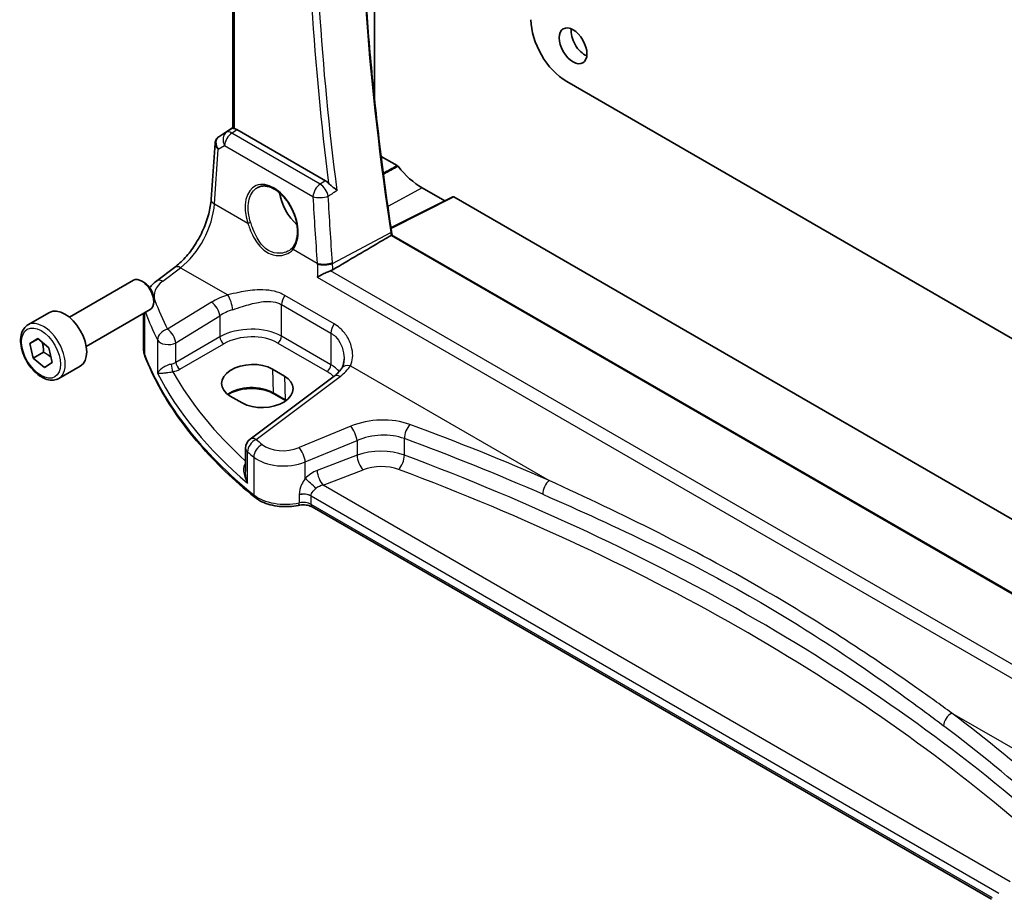
# Model space of a CAD drawing. Units: millimetres. Extents: x 29 to 4370, y 16 to 1000.
# Drawn here: x 446 to 534, y 178 to 256 of the extents above; entities that cross this region are included whole.
import ezdxf

# ---------------------------------------------------------------- set-up
doc = ezdxf.new("R2010")
doc.units = ezdxf.units.MM
doc.header["$LTSCALE"] = 2
doc.layers.add('Visible (ISO)', color=7, linetype='Continuous', lineweight=35)
doc.layers.add('Visible Narrow (ISO)', color=7, linetype='Continuous', lineweight=25)

msp = doc.modelspace()

# ---------------------------------------------------------------- linework, layer by layer
at = {"layer": 'Visible (ISO)'}
for p, q in [((464.851, 246.2224), (464.851, 301.9752)), ((477.4749, 296.745), (477.4749, 248.8413)), ((494.579, 250.364), (559.7923, 212.7131)), ((463.6124, 245.4606), (464.851, 246.2876)), ((473.0969, 241.5378), (465.2153, 246.0883)), ((462.9182, 239.8835), (463.2606, 244.8722)), ((478.068, 243.7048), (479.4865, 242.8859)), ((481.7096, 240.9018), (483.7162, 239.7433)), ((484.4337, 240.1017), (478.9253, 237.3506)), ((484.5301, 240.0898), (558.6725, 197.2837)), ((557.2084, 191.5652), (479.0222, 236.706)), ((458.0687, 232.6273), (459.6624, 233.8191)), ((450.2923, 229.3849), (455.994, 232.6768)), ((456.9609, 232.4773), (456.744, 232.6025)), ((457.8047, 231.0158), (457.8047, 230.7654)), ((446.6056, 228.6998), (448.5148, 229.8021)), ((451.7923, 226.7868), (457.494, 230.0787)), ((456.8971, 226.5437), (456.8971, 229.7341)), ((446.7748, 227.0381), (447.4731, 227.4944)), ((447.5103, 227.4628), (446.7748, 227.0381)), ((447.4731, 227.4944), (448.4669, 226.652)), ((447.0702, 225.7395), (446.7748, 227.0381)), ((447.9894, 226.2702), (447.0702, 225.7395)), ((448.4669, 226.652), (448.7623, 225.3534)), ((448.0639, 224.8971), (447.0702, 225.7395)), ((448.7623, 225.3534), (448.0639, 224.8971)), ((449.3556, 223.9367), (451.2648, 225.0389)), ((468.3818, 224.7607), (469.4425, 224.1484)), ((473.8693, 224.1347), (466.3795, 218.5337)), ((465.6856, 221.752), (464.625, 222.3644)), ((469.5486, 221.9577), (468.488, 222.57)), ((465.9784, 217.7328), (465.9784, 215.6387)), ((532.4183, 177.5623), (471.9157, 212.4935))]:
    msp.add_line(p, q, dxfattribs=at)
msp.add_arc((466.9784, 217.7328), 1, 126.78998, 180, dxfattribs=at)
for centre, major_axis, ratio, start_param, end_param in [((494.579, 254.0383), (-2.25, 3.8971), 0.5773503, 0.7853982, 2.3561945), ((496.2053, 254.1608), (0.875, -1.5155), 0.5773503, 3.7927301, 5.6320478), ((477.3334, 248.9232), (0.1001, -0.1734), 0.5766475, 0.4129754, 0.7847892), ((465.2145, 245.2691), (0.4979, -0.8688), 0.5780155, 2.3593436, 2.6724022), ((463.8231, 245.5784), (0.361, 0.2281), 0.0367753, 2.1706707, 2.247275), ((478.068, 244.5123), (0.4944, -0.8564), 0.5773503, 5.4730282, 5.4977871), ((481.7096, 245.7917), (2.9944, -5.1865), 0.5773503, 4.9649124, 5.4977871), ((471.103, 239.6679), (-1.5, 2.5981), 0.5773503, 0.9561768, 2.0969458), ((484.5303, 239.9263), (-0.1001, 0.1734), 0.5766475, 5.4983961, 6.2483212), ((526.106, 220.1504), (-33.9614, 58.6974), 0.5773286, 0.9724547, 0.9776037), ((456.744, 231.3778), (-0.75, 1.299), 0.5773503, 3.1415927, 6.2831853), ((456.9609, 231.503), (-0.5966, 1.0334), 0.5773503, 3.9269908, 5.4977871), ((449.8898, 227.4205), (-1.375, 2.3816), 0.5773503, 3.1415927, 6.2831853), ((466.5034, 223.5626), (2.6554, 0.1273), 0.606728, 0.7563268, 3.8979194), ((467.5641, 222.9502), (-2.6554, -0.1273), 0.606728, 0.7563268, 3.8979194)]:
    msp.add_ellipse(centre, major_axis=major_axis, ratio=ratio, start_param=start_param, end_param=end_param, dxfattribs=at)
msp.add_ellipse((495.1447, 253.5484), major_axis=(-0.875, 1.5155), ratio=0.5773503, dxfattribs=at)
for points, knots in [([(478.9761, 237.0124), (478.7906, 238.2432), (478.6141, 239.4707), (478.2791, 241.919), (478.1206, 243.1397), (477.8217, 245.5739), (477.6812, 246.7873), (477.4184, 249.2065), (477.2961, 250.4123), (477.0696, 252.8158), (476.9654, 254.0135), (476.7752, 256.4003), (476.6892, 257.5895), (476.5354, 259.959), (476.4676, 261.1393), (476.3503, 263.4905), (476.3007, 264.6615), (476.2199, 266.9938), (476.1886, 268.155), (476.1442, 270.4675), (476.1312, 271.6187), (476.1234, 273.9105), (476.1286, 275.0512), (476.1573, 277.3217), (476.1808, 278.4515), (476.246, 280.6999), (476.2877, 281.8184), (476.3894, 284.0439), (476.4494, 285.1508), (476.5876, 287.3525), (476.6658, 288.4474), (476.8403, 290.6248), (476.9367, 291.7072), (477.1476, 293.8594), (477.2621, 294.9292), (477.4784, 296.7897), (477.5762, 297.5833), (477.8089, 299.3701), (477.9468, 300.3609), (478.0928, 301.3455)], [0, 0, 0, 0, 0.4206048, 0.4206048, 0.8412096, 0.8412096, 1.2618145, 1.2618145, 1.6824193, 1.6824193, 2.1030241, 2.1030241, 2.5236289, 2.5236289, 2.9442337, 2.9442337, 3.3648385, 3.3648385, 3.7854434, 3.7854434, 4.2060482, 4.2060482, 4.626653, 4.626653, 5.0472578, 5.0472578, 5.4678626, 5.4678626, 5.8884674, 5.8884674, 6.3090723, 6.3090723, 6.7296771, 6.7296771, 7.1502819, 7.1502819, 7.4657355, 7.4657355, 7.8638225, 7.8638225, 7.8638225, 7.8638225]), ([(464.9975, 246.1742), (464.9959, 246.1745), (464.9943, 246.1748), (464.9449, 246.185), (464.9066, 246.1947), (464.8612, 246.2102), (464.8511, 246.2162), (464.851, 246.2224)], [0.238076361, 0.238076361, 0.238076361, 0.238076361, 0.238778348, 0.238778348, 0.26047029, 0.26047029, 0.279971168, 0.279971168, 0.279971168, 0.279971168]), ([(463.5906, 245.446), (463.5537, 245.4211), (463.5183, 245.3926), (463.4526, 245.3288), (463.4222, 245.2934), (463.3686, 245.2173), (463.3453, 245.1766), (463.3071, 245.0921), (463.2921, 245.0483), (463.2704, 244.9603), (463.2636, 244.9159), (463.2606, 244.8722)], [0.11392705, 0.11392705, 0.11392705, 0.11392705, 0.24063602, 0.24063602, 0.36734499, 0.36734499, 0.49405396, 0.49405396, 0.62076293, 0.62076293, 0.7474719, 0.7474719, 0.7474719, 0.7474719]), ([(479.5583, 242.8218), (479.5475, 242.8354), (479.5359, 242.8478), (479.5116, 242.8695), (479.4991, 242.8786), (479.4865, 242.8859)], [0, 0, 0, 0, 0.005333397, 0.005333397, 0.010666801, 0.010666801, 0.010666801, 0.010666801]), ([(473.0969, 241.5378), (473.1888, 241.4848), (473.2797, 241.4116), (473.3657, 241.3212), (473.3667, 241.3201), (473.3677, 241.319)], [0, 0, 0, 0, 0.038960273, 0.038960273, 0.039428049, 0.039428049, 0.039428049, 0.039428049]), ([(474.1413, 240.6688), (474.1404, 240.6696), (474.1394, 240.6705), (474.09, 240.713), (474.0356, 240.7575), (473.9205, 240.8495), (473.8599, 240.8972), (473.7098, 241.016), (473.6238, 241.0849), (473.482, 241.207), (473.4212, 241.2624), (473.3677, 241.319)], [-0.00052766, -0.00052766, -0.00052766, -0.00052766, 0, 0, 0.02708779, 0.02708779, 0.05310282, 0.05310282, 0.08892298, 0.08892298, 0.11706111, 0.11706111, 0.11706111, 0.11706111]), ([(467.0641, 240.9425), (467.1572, 240.9911), (467.2567, 241.0262), (467.4654, 241.0683), (467.5743, 241.0759), (467.7963, 241.0635), (467.9088, 241.0449), (468.1355, 240.9829), (468.2495, 240.9405), (468.4778, 240.8327), (468.592, 240.7677), (468.8185, 240.6165), (468.9308, 240.5302), (469.1509, 240.3381), (469.2587, 240.2323), (469.467, 240.0033), (469.5675, 239.8802), (469.7583, 239.6196), (469.8487, 239.4821), (470.0168, 239.1962), (470.0945, 239.0478), (470.2352, 238.7442), (470.298, 238.5888), (470.4072, 238.2754), (470.4536, 238.1174), (470.5284, 237.8028), (470.557, 237.6463), (470.5958, 237.3392), (470.6061, 237.1886), (470.6083, 236.8973), (470.6003, 236.7567), (470.5667, 236.4887), (470.5411, 236.3615), (470.4734, 236.1231), (470.4313, 236.0121), (470.3299, 235.8046), (470.27, 235.7091), (470.2033, 235.6253)], [-0.7585989, -0.7585989, -0.7585989, -0.7585989, -0.580545, -0.580545, -0.4069118, -0.4069118, -0.2424865, -0.2424865, -0.0841099, -0.0841099, 0.0715803, 0.0715803, 0.2264597, 0.2264597, 0.3813849, 0.3813849, 0.5366773, 0.5366773, 0.6923998, 0.6923998, 0.8484936, 0.8484936, 1.0048408, 1.0048408, 1.161294, 1.161294, 1.3177007, 1.3177007, 1.4739423, 1.4739423, 1.6300175, 1.6300175, 1.7862136, 1.7862136, 1.9434242, 1.9434242, 2.1088014, 2.1088014, 2.1088014, 2.1088014]), ([(459.6624, 233.8191), (459.9765, 234.054), (460.2987, 234.3498), (460.9193, 235.0379), (461.2177, 235.4302), (461.7595, 236.2751), (462.0029, 236.7277), (462.4117, 237.651), (462.5771, 238.1216), (462.8166, 239.0353), (462.8904, 239.4782), (462.9182, 239.8835)], [-1.4835299, -1.4835299, -1.4835299, -1.4835299, -1.2042772, -1.2042772, -0.9250245, -0.9250245, -0.6457718, -0.6457718, -0.3665191, -0.3665191, -0.0872665, -0.0872665, -0.0872665, -0.0872665]), ([(473.7433, 233.6128), (475.2383, 234.4915), (476.7339, 235.3705), (478.4689, 236.39), (478.7088, 236.531), (478.9488, 236.672)], [-1.13702757, -1.13702757, -1.13702757, -1.13702757, -0.5275709, -0.5275709, -0.42976493, -0.42976493, -0.42976493, -0.42976493]), ([(479.0222, 236.706), (479.0209, 236.7067), (479.0182, 236.7065), (479.0079, 236.7033), (478.9993, 236.6995), (478.9768, 236.688), (478.9637, 236.6808), (478.9488, 236.672)], [0.019378389, 0.019378389, 0.019378389, 0.019378389, 0.024443445, 0.024443445, 0.031092518, 0.031092518, 0.037234307, 0.037234307, 0.037234307, 0.037234307]), ([(470.2033, 235.6253), (470.1858, 235.6033), (470.1675, 235.5817), (470.129, 235.5398), (470.109, 235.5194), (470.0673, 235.4797), (470.0457, 235.4604), (470.0008, 235.4231), (469.9777, 235.405), (469.93, 235.3702), (469.9054, 235.3535), (469.8801, 235.3375)], [0, 0, 0, 0, 0.014792457, 0.014792457, 0.029584915, 0.029584915, 0.044377372, 0.044377372, 0.059169829, 0.059169829, 0.073962287, 0.073962287, 0.073962287, 0.073962287]), ([(473.5558, 233.5241), (473.4584, 233.4877), (473.3561, 233.4451), (473.1228, 233.342), (472.9932, 233.2804), (472.6869, 233.1265), (472.5162, 233.0329), (472.373, 232.9446), (472.3718, 232.9439), (472.3706, 232.9432)], [0, 0, 0, 0, 0.0336127, 0.0336127, 0.07639372, 0.07639372, 0.14118737, 0.14118737, 0.14172616, 0.14172616, 0.14172616, 0.14172616]), ([(457.4433, 232.0238), (457.5206, 232.122), (457.6041, 232.2153), (457.8096, 232.4199), (457.9354, 232.5277), (458.0687, 232.6273)], [1.26046281, 1.26046281, 1.26046281, 1.26046281, 1.37182879, 1.37182879, 1.51843645, 1.51843645, 1.51843645, 1.51843645]), ([(449.3556, 223.9367), (449.2072, 223.851), (449.0393, 223.8007), (448.6766, 223.7705), (448.4812, 223.7962), (448.0681, 223.923), (447.8503, 224.0336), (447.4238, 224.3283), (447.2156, 224.515), (446.8343, 224.9407), (446.661, 225.1793), (446.3642, 225.685), (446.2405, 225.9519), (446.0539, 226.491), (445.9912, 226.763), (445.9363, 227.2894), (445.9445, 227.5436), (446.0403, 228.0038), (446.1263, 228.2118), (446.3501, 228.5129), (446.4691, 228.621), (446.6056, 228.6998)], [4.2206244, 4.2206244, 4.2206244, 4.2206244, 4.4864187, 4.4864187, 4.7760432, 4.7760432, 5.1041382, 5.1041382, 5.442849, 5.442849, 5.7789822, 5.7789822, 6.1135416, 6.1135416, 6.4494571, 6.4494571, 6.7881093, 6.7881093, 7.117709, 7.117709, 7.362217, 7.362217, 7.362217, 7.362217]), ([(456.8971, 226.5437), (456.8971, 226.5005), (456.8987, 226.4573), (456.9055, 226.3711), (456.9105, 226.3281), (456.9238, 226.2426), (456.9321, 226.2001), (456.9519, 226.1158), (456.9634, 226.074), (456.9895, 225.9912), (457.004, 225.9502), (457.02, 225.9098)], [0.78539816, 0.78539816, 0.78539816, 0.78539816, 0.83031258, 0.83031258, 0.875227, 0.875227, 0.92014143, 0.92014143, 0.96505585, 0.96505585, 1.00997027, 1.00997027, 1.00997027, 1.00997027]), ([(466.7999, 213.3552), (465.8729, 214.1027), (464.9965, 214.872), (463.3508, 216.4498), (462.5815, 217.2582), (461.1549, 218.9095), (460.4976, 219.7524), (459.2997, 221.4675), (458.7591, 222.3397), (457.7983, 224.1082), (457.3782, 225.0044), (457.02, 225.9098)], [4.87638121, 4.87638121, 4.87638121, 4.87638121, 4.95574798, 4.95574798, 5.03511474, 5.03511474, 5.11448151, 5.11448151, 5.19384827, 5.19384827, 5.27321504, 5.27321504, 5.27321504, 5.27321504]), ([(474.7524, 225.6844), (474.7524, 225.6148), (474.7491, 225.5467), (474.736, 225.4146), (474.7263, 225.3507), (474.7012, 225.2283), (474.6857, 225.1699), (474.6498, 225.0595), (474.6294, 225.0076), (474.5844, 224.9107), (474.5598, 224.8657), (474.5336, 224.8242)], [0.40227937, 0.40227937, 0.40227937, 0.40227937, 0.44191352, 0.44191352, 0.48154766, 0.48154766, 0.52118181, 0.52118181, 0.56081596, 0.56081596, 0.6004501, 0.6004501, 0.6004501, 0.6004501]), ([(474.5336, 224.8242), (474.5054, 224.7795), (474.4741, 224.7342), (474.4049, 224.6426), (474.3671, 224.5963), (474.285, 224.5035), (474.2407, 224.4569), (474.1455, 224.3639), (474.0947, 224.3175), (473.9867, 224.2254), (473.9295, 224.1797), (473.8693, 224.1347)], [1.17431735, 1.17431735, 1.17431735, 1.17431735, 1.24314117, 1.24314117, 1.31196499, 1.31196499, 1.38078881, 1.38078881, 1.44961263, 1.44961263, 1.51843645, 1.51843645, 1.51843645, 1.51843645]), ([(468.488, 222.57), (468.2899, 222.6844), (468.0576, 222.7829), (467.5463, 222.9357), (467.2673, 222.9898), (466.6911, 223.0462), (466.394, 223.0484), (465.8137, 223.0001), (465.5307, 222.9497), (465.0096, 222.8028), (464.7715, 222.7065), (464.5142, 222.5641), (464.4632, 222.5336), (464.4147, 222.502)], [4.712389, 4.712389, 4.712389, 4.712389, 5.020055, 5.020055, 5.3296103, 5.3296103, 5.6408267, 5.6408267, 5.9521116, 5.9521116, 6.2618362, 6.2618362, 6.3426977, 6.3426977, 6.3426977, 6.3426977]), ([(466.7999, 213.3552), (466.9863, 213.2049), (467.1988, 213.0747), (467.6626, 212.8541), (467.914, 212.7638), (468.4422, 212.6244), (468.719, 212.5753), (469.2831, 212.5199), (469.5703, 212.5136), (470.139, 212.5438), (470.4205, 212.5804), (470.6915, 212.6379)], [1.4068041, 1.4068041, 1.4068041, 1.4068041, 1.6671124, 1.6671124, 1.9274207, 1.9274207, 2.187729, 2.187729, 2.4480373, 2.4480373, 2.7083456, 2.7083456, 2.7083456, 2.7083456]), ([(471.9157, 212.4935), (471.8637, 212.5235), (471.8009, 212.5528), (471.6585, 212.6041), (471.5791, 212.6261), (471.4101, 212.6596), (471.3205, 212.671), (471.1382, 212.6819), (471.0455, 212.6813), (470.8639, 212.6682), (470.775, 212.6556), (470.6915, 212.6379)], [4.712389, 4.712389, 4.712389, 4.712389, 4.9398988, 4.9398988, 5.1674087, 5.1674087, 5.3949186, 5.3949186, 5.6224284, 5.6224284, 5.8499383, 5.8499383, 5.8499383, 5.8499383])]:
    msp.add_open_spline(points, degree=3, knots=knots, dxfattribs=at)
for points in [[(473.5558, 233.5241), (473.6231, 233.5493), (473.686, 233.5791), (473.7433, 233.6128)], [(469.5643, 221.9485), (469.5591, 221.9516), (469.5539, 221.9546), (469.5486, 221.9577)]]:
    msp.add_open_spline(points, degree=3, dxfattribs=at)
for points, weights in [([(447.8672, 227.1603), (447.9891, 226.7812), (447.9894, 226.2702)], [1.06898090666, 1.10279378398, 1]), ([(447.9894, 226.2702), (448.4002, 226.0559), (448.6581, 225.8114)], [1, 1.09340472373, 1.07401808285])]:
    msp.add_rational_spline(points, weights, degree=2, dxfattribs=at)
at = {"layer": 'Visible Narrow (ISO)'}
for p, q in [((464.9975, 246.1742), (464.9975, 301.8906)), ((477.4749, 248.8413), (477.4605, 248.8318)), ((464.2827, 245.8509), (463.6018, 245.4531)), ((463.6219, 245.4665), (464.851, 246.2872)), ((464.851, 246.227), (464.2827, 245.8509)), ((464.7574, 245.7852), (465.2153, 246.0883)), ((472.6274, 241.2414), (464.7574, 245.7852)), ((463.545, 244.3391), (464.1146, 244.6719)), ((464.1146, 244.6719), (471.9846, 240.1281)), ((463.2115, 239.4795), (463.545, 244.3391)), ((478.068, 243.7048), (478.053, 243.6968)), ((481.7096, 240.9018), (478.6473, 239.2572)), ((463.2115, 239.4795), (466.1731, 237.7696)), ((478.9337, 237.2948), (484.5301, 240.0898)), ((473.7306, 234.1772), (478.9097, 236.9288)), ((478.9488, 236.672), (557.1823, 191.5039)), ((470.219, 235.4337), (472.3637, 234.1954)), ((458.606, 232.6043), (460.1997, 233.7961)), ((460.1997, 233.7961), (464.4049, 231.3682)), ((555.8953, 185.9854), (473.5558, 233.5241)), ((472.3706, 232.9432), (555.8749, 184.7319)), ((462.9552, 230.723), (459.0347, 228.3086)), ((473.8646, 228.7918), (469.4747, 231.3263)), ((456.9975, 226.0294), (456.9975, 229.7921)), ((469.1909, 230.5085), (473.5808, 227.974)), ((469.1909, 227.6871), (469.1909, 230.5085)), ((459.7655, 227.1018), (463.686, 229.5162)), ((463.686, 229.5162), (463.686, 227.6284)), ((458.1405, 227.3612), (458.1405, 224.4012)), ((463.686, 227.6284), (459.7655, 225.3649)), ((459.7655, 225.3649), (459.7655, 227.1018)), ((473.5808, 225.1526), (469.1909, 227.6871)), ((473.5808, 227.974), (473.5808, 225.1526)), ((460.1185, 224.7534), (464.039, 227.0169)), ((468.8559, 227.086), (473.2458, 224.5515)), ((468.3818, 224.7607), (468.4466, 222.6559)), ((475.3174, 225.0679), (493.0121, 214.8518)), ((466.9168, 218.5107), (474.4065, 224.1116)), ((469.4425, 224.1484), (469.5073, 222.0436)), ((469.5073, 222.0436), (468.4466, 222.6559)), ((475.3448, 219.6763), (470.7413, 217.775)), ((471.3029, 216.4972), (475.9064, 218.3985)), ((475.9064, 218.3985), (475.9064, 217.0906)), ((480.1236, 217.1054), (480.1236, 218.5785)), ((466.1562, 214.6136), (466.1562, 217.4043)), ((466.7072, 216.9408), (466.7072, 213.5763)), ((475.9064, 217.0906), (472.3527, 215.7364)), ((471.3029, 215.0135), (471.3029, 216.4972)), ((472.8897, 214.4424), (476.4435, 215.7966)), ((534.062, 179.1245), (472.8897, 214.4424)), ((470.7602, 213.609), (470.7602, 213.6089)), ((470.7602, 213.5593), (470.7602, 212.8561)), ((471.8122, 213.4753), (533.0677, 178.1094)), ((471.8122, 213.4752), (471.8122, 213.4753)), ((471.8122, 212.7224), (471.8122, 213.4752)), ((532.4893, 177.6905), (471.8122, 212.7224)), ((528.876, 194.1458), (546.5707, 183.9297))]:
    msp.add_line(p, q, dxfattribs=at)
for centre, major_axis, ratio, start_param, end_param in [((464.819, 245.0074), (-0.5045, 0.8634), 0.7791599, 0.0482238, 1.5050931), ((464.819, 245.0074), (0.5, 0.866), 0.5773503, 0.8726646, 2.268928), ((464.819, 245.0074), (-0.5519, 0.8339), 0.5170966, 5.4637586, 6.2478757), ((464.2494, 244.6746), (-0.974, 0.2815), 0.6246842, 0.1342027, 0.9575271), ((464.2494, 244.6746), (-0.7468, 0.6938), 0.7416455, 6.1110064, 7.5678757), ((463.87, 245.0313), (-0.2795, 0.4146), 0.6620226, 6.2428584, 6.2831853), ((464.0229, 245.7023), (0.5234, 0.3253), 0.0283293, 2.4258598, 2.4876264), ((463.89, 245.0448), (-0.2776, 0.4158), 0.5941197, 6.2456118, 6.2831853), ((468.3017, 238.0565), (-1.4239, 3.0196), 0.6252354, 3.4409358, 7.6585386), ((472.689, 240.4636), (-0.5, -0.866), 0.5773503, 4.0142573, 5.4105207), ((472.689, 240.4636), (0.5338, -0.8456), 0.5020179, 0.9256046, 2.3331549), ((459.9109, 237.6739), (2.277, 4.4567), 0.5400352, 3.986562, 5.3828254), ((463.9159, 239.815), (-0.9977, 0.0685), 0.5221913, 0, 0.8233244), ((471.103, 239.6679), (1.0414, -1.8038), 0.5773503, 4.5176147, 4.8032837), ((472.689, 240.4636), (0.9986, 0.053), 0.4298364, 3.9068634, 5.4116558), ((466.314, 237.8367), (0.19, 0.0624), 0.156127, 3.8273225, 5.3184385), ((478.7783, 236.9826), (0.1978, 0.0298), 0.4590417, 5.3674374, 6.2831853), ((470.3599, 235.5008), (-0.1566, 0.1245), 0.7461583, 0, 1.2210937), ((473.0682, 234.531), (0.9972, 0.0745), 0.4111745, 3.8977882, 5.4001339), ((473.074, 234.4464), (-0.9981, -0.0622), 0.4021861, 0.7639791, 2.2635278), ((460.2613, 233.0183), (-0.5989, 0.8008), 0.5542216, 5.4329486, 6.2831853), ((460.8354, 231.4566), (-2.996, -0.2491), 0.6252357, 5.4982022, 6.4558126), ((458.6676, 231.8265), (-0.5989, 0.8008), 0.5542216, 5.4329486, 6.2831853), ((457.9724, 230.1116), (0.9377, 0.3475), 0.7682961, 1.3566429, 1.4662756), ((515.4292, 242.044), (-58.9204, -4.8995), 0.6252357, 0.1726273, 0.2463482), ((466.3009, 228.5591), (-4.9933, -0.4152), 0.6252357, 5.0493634, 5.3934825), ((463.0168, 229.9452), (-0.5244, 0.8515), 0.4940186, 3.9140299, 5.4802648), ((464.4666, 230.5904), (-0.2942, 0.9557), 0.2621606, 4.0409106, 5.5780434), ((469.898, 230.9167), (0.5, 0.866), 0.5773503, 1.4272482, 2.3561945), ((515.4909, 241.2662), (59.9222, 4.8918), 0.6244878, 3.3195904, 3.3889494), ((466.3625, 227.7813), (3.9908, 0.4253), 0.6362092, 1.8920234, 2.2361425), ((447.9806, 226.3182), (1.375, -2.3816), 0.5773503, 0, 3.1415927), ((459.0963, 227.5308), (-0.8937, -0.4487), 0.756163, 4.4140296, 5.9077308), ((459.0963, 227.5308), (-0.5244, 0.8515), 0.4940186, 3.9140299, 5.4802648), ((466.3625, 225.9044), (-3.9987, -0.1665), 0.6031607, 3.9018796, 5.4203161), ((474.288, 228.3822), (0.5, 0.866), 0.5773503, 1.4272482, 2.3561945), ((459.0963, 227.5308), (-1, 0), 0.5773503, 0.2982929, 2.3038346), ((464.0205, 227.4139), (-0.25, 0.433), 0.5154213, 0.7867677, 2.354825), ((466.381, 225.5074), (3.4985, 0.1677), 0.6067281, 0.7563286, 2.274765), ((468.8374, 227.483), (0.25, 0.433), 0.5773503, 3.9793507, 5.4977871), ((460.8971, 226.5437), (-4, 0), 0.5773503, 0, 0.2245721), ((457.485, 226.0937), (-0.4649, -0.1839), 0.7959939, 5.978088, 6.2831853), ((515.4909, 233.7436), (-60, 0), 0.5773503, 0.2245721, 0.6214059), ((459.0963, 225.7973), (-0.9989, -0.0739), 0.6206528, 1.7890342, 2.257951), ((460.1, 225.1504), (-0.25, 0.433), 0.5154213, 0.7867677, 2.354825), ((459.4879, 224.9294), (-0.0955, 0.4908), 0.186724, 0.9311261, 2.4758569), ((459.1148, 225.4003), (1.4994, 0.0719), 0.6067281, 4.9474409, 5.4163577), ((515.4539, 237.6069), (-58.9751, -2.8264), 0.6067281, 0.294012, 0.5470793), ((473.2273, 224.9485), (0.25, 0.433), 0.5773503, 3.9793507, 5.4977871), ((470.7709, 222.9728), (3.4985, 0.1677), 0.6067281, 0.4804532, 0.7563286), ((470.7524, 223.3698), (-3.9987, -0.1665), 0.6031607, 3.5824909, 3.9018796), ((470.6908, 226.0246), (-4.9933, -0.4152), 0.6252357, 2.3566096, 2.7007287), ((475.379, 224.2901), (-0.8454, 0.5342), 0.7066296, 5.1989293, 6.2831853), ((515.4909, 236.8129), (59.9756, 2.8238), 0.6062543, 3.4113494, 3.7185083), ((474.4681, 223.3338), (-0.5989, 0.8008), 0.5542216, 5.4329486, 6.2831853), ((466.5068, 221.536), (-2.7433, 0), 0.5773503, 3.9269908, 5.6026653), ((468.588, 222.7432), (-0.1, -0.1732), 0.5773503, 5.5326937, 6.2831853), ((469.6486, 222.1309), (-0.1, -0.1732), 0.5773503, 5.5326937, 6.2831853), ((467.5675, 220.9236), (-2.7433, 0), 0.5773503, 3.8731392, 3.9269908), ((477.8448, 217.0839), (-4.9933, -0.4152), 0.6252357, 4.0729429, 5.184043), ((475.4064, 218.8985), (-0.3817, 0.9243), 0.3581811, 4.0008468, 5.5490836), ((480.6779, 219.059), (0.345, 0.9386), 0.4624328, 0.7830298, 2.2682671), ((366.5947, 106.576), (-205.4325, -17.0828), 0.6252357, 3.9986391, 4.0729429), ((466.9784, 217.7328), (0.6505, 0.7595), 0.6622387, 0.9876795, 2.4726219), ((466.9784, 217.7328), (-0.5989, 0.8008), 0.5542216, 5.4329486, 6.2831853), ((515.4292, 242.044), (-58.9204, -4.8995), 0.6252357, 0.5535071, 0.5694612), ((477.9064, 216.3061), (3.9908, 0.4253), 0.6362092, 0.9156029, 2.026703), ((366.6563, 105.7982), (204.4307, 17.0907), 0.6254545, 0.8567499, 0.9310536), ((466.9784, 217.7328), (-1, 0), 0.5773503, 0, 0.6054519), ((467.5203, 217.277), (0.637, 0.7709), 0.655548, 0.9760171, 2.4607207), ((469.4913, 219.0713), (-2.4966, -0.2076), 0.6252357, 0.5694612, 2.0424503), ((470.8029, 216.9972), (-0.3817, 0.9243), 0.3581811, 4.0008468, 5.5490836), ((477.9064, 215.0573), (-3.9991, -0.1417), 0.5995612, 4.1036394, 5.2147395), ((515.4909, 241.2662), (59.9222, 4.8918), 0.6244878, 3.6961083, 3.7120623), ((469.5529, 218.2935), (3.4978, 0.2021), 0.6121539, 3.7276461, 5.2006353), ((476.4064, 216.5906), (0.3561, -0.9345), 0.3785369, 4.0110139, 5.5682643), ((479.5693, 216.6248), (-0.3506, -0.9365), 0.4584948, 0.7515464, 2.2710057), ((366.6563, 110.1863), (-204.6245, -9.7561), 0.6065893, 3.7001809, 4.0959746), ((465.8637, 216.7219), (0.3423, -0.3645), 0.4525333, 5.4234368, 5.4681431), ((472.4465, 214.1369), (-1.5115, -1.3825), 0.6979017, 4.1966101, 4.8358209), ((472.8527, 215.2364), (0.3561, -0.9345), 0.3785369, 4.0110139, 5.5682643), ((477.9435, 214.2633), (2.9987, 0.1437), 0.6067281, 0.9542254, 2.0653255), ((366.6933, 109.3922), (203.624, 9.7588), 0.6067281, 0.5584318, 0.9542254), ((471.8029, 214.5135), (0.7361, -0.6769), 0.0417794, 0.950344, 2.3553202), ((493.0737, 214.074), (0.4017, 0.9158), 0.5079688, 0.81268, 2.2968772), ((472.9465, 213.6369), (-1.0505, -0.3906), 0.7060126, 4.5080394, 5.1472502), ((467.1138, 213.7444), (-0.3138, -0.3892), 0.6638613, 5.5943826, 6.2831853), ((469.5529, 214.7528), (-3.5, 0), 0.5773503, 0.6214059, 1.9229475), ((471.1051, 213.0671), (-1, 0), 0.5773503, 3.9269908, 5.0645401), ((471.1051, 213.067), (-1, 0), 0.5773503, 3.9269908, 5.0645401), ((471.1051, 213.067), (-1, 0), 0.5773503, 3.9653144, 5.0645401), ((471.1051, 212.9815), (0.9979, 0.1014), 0.6339676, 0.7593985, 1.8586242), ((471.1051, 213.067), (1, 0), 0.5773503, 0.7853982, 0.8237217), ((470.5877, 213.127), (0.1038, -0.4891), 0.2816242, 0, 0.925163), ((471.1051, 212.3141), (-1, 0), 0.5773503, 3.9269908, 5.0645401), ((472.1657, 212.9265), (-0.25, -0.433), 0.5773503, 5.4977871, 6.2831853), ((528.9377, 193.368), (0.6028, 0.7979), 0.6378571, 0.9478089, 2.4320061), ((366.5947, 106.576), (-205.4325, -17.0828), 0.6252357, 3.6771492, 3.751453), ((366.6563, 105.7982), (204.4307, 17.0907), 0.6254545, 0.53526, 0.6095638)]:
    msp.add_ellipse(centre, major_axis=major_axis, ratio=ratio, start_param=start_param, end_param=end_param, dxfattribs=at)
msp.add_ellipse((447.7685, 226.1957), major_axis=(-1.225, 2.1218), ratio=0.5773503, dxfattribs=at)
for points, knots in [([(478.0434, 301.3741), (476.7656, 292.7928), (476.1022, 283.7444), (476.0105, 262.3737), (476.9657, 249.828), (478.9097, 236.9288)], [-7.8785708, -7.8785708, -7.8785708, -7.8785708, -4.4088508, -4.4088508, 0, 0, 0, 0]), ([(474.1413, 240.6688), (473.4308, 246.193), (472.905, 251.6447), (472.2559, 261.9049), (472.1018, 266.7283), (472.1041, 271.4614), (472.1064, 276.1986), (472.2653, 280.8453), (472.8818, 289.7329), (473.3261, 293.9827), (473.912, 298.1261)], [-8.2473375, -8.2473375, -8.2473375, -8.2473375, -6.3401632, -6.3401632, -4.5968284, -4.5968284, -4.5968284, -2.8519799, -2.8519799, -1.1830199, -1.1830199, -1.1830199, -1.1830199]), ([(473.1367, 297.5415), (472.5944, 293.5961), (472.1796, 289.5554), (471.5776, 280.8764), (471.4183, 276.2196), (471.416, 271.472), (471.4137, 266.7286), (471.5681, 261.8946), (472.2042, 251.8408), (472.701, 246.6135), (473.3677, 241.319)], [1.2704584, 1.2704584, 1.2704584, 1.2704584, 2.8519799, 2.8519799, 4.5968284, 4.5968284, 4.5968284, 6.3401632, 6.3401632, 8.1661148, 8.1661148, 8.1661148, 8.1661148]), ([(466.4302, 237.8479), (466.3885, 237.9765), (466.3526, 238.1059), (466.1836, 238.8338), (466.1784, 239.4241), (466.4346, 240.3733), (466.6906, 240.7343), (467.043, 240.9313), (467.0535, 240.937), (467.0641, 240.9425)], [-2.1088014, -2.1088014, -2.1088014, -2.1088014, -1.9781367, -1.9781367, -1.3719715, -1.3719715, -0.7767891, -0.7767891, -0.7585989, -0.7585989, -0.7585989, -0.7585989]), ([(466.1731, 237.7696), (466.2287, 237.6066), (466.2884, 237.4424), (466.558, 236.7615), (466.8109, 236.2601), (467.4273, 235.476), (467.7868, 235.1842), (468.515, 234.8871), (468.8722, 234.8476), (469.455, 234.9321), (469.692, 235.0196), (470.0171, 235.2283), (470.1277, 235.3245), (470.219, 235.4337)], [-0.69493923, -0.69493923, -0.69493923, -0.69493923, -0.64123493, -0.64123493, -0.47011213, -0.47011213, -0.31081492, -0.31081492, -0.17267495, -0.17267495, -0.06641344, -0.06641344, 0, 0, 0, 0]), ([(469.8801, 235.3375), (469.6977, 235.2215), (469.4858, 235.1398), (468.946, 235.0459), (468.6057, 235.0761), (467.9177, 235.3502), (467.5821, 235.6282), (467.0128, 236.3832), (466.783, 236.8693), (466.5364, 237.5301), (466.4816, 237.6896), (466.4302, 237.8479)], [0.07396229, 0.07396229, 0.07396229, 0.07396229, 0.17267495, 0.17267495, 0.31081492, 0.31081492, 0.47011213, 0.47011213, 0.64123493, 0.64123493, 0.69493923, 0.69493923, 0.69493923, 0.69493923]), ([(472.3637, 234.1954), (472.365, 234.1835), (472.3661, 234.1716), (472.3684, 234.1477), (472.3695, 234.1358), (472.3706, 234.1238)], [-0.0092804685, -0.0092804685, -0.0092804685, -0.0092804685, -0.0046402342, -0.0046402342, 0, 0, 0, 0]), ([(472.3706, 234.1238), (472.3781, 234.0388), (472.384, 233.9531), (472.3924, 233.7803), (472.3949, 233.6932), (472.3957, 233.6055), (472.3978, 233.3886), (472.3895, 233.1669), (472.3706, 232.9432)], [-0.0658661, -0.0658661, -0.0658661, -0.0658661, -0.03293305, -0.03293305, 0, 0, 0, 0.08151405, 0.08151405, 0.08151405, 0.08151405]), ([(473.7306, 234.1772), (473.7297, 234.1913), (473.7288, 234.2053), (473.7269, 234.2334), (473.7259, 234.2474), (473.7249, 234.2614)], [0, 0, 0, 0, 0.0046402342, 0.0046402342, 0.0092804685, 0.0092804685, 0.0092804685, 0.0092804685]), ([(473.7433, 233.6128), (473.7446, 233.7016), (473.7444, 233.79), (473.7407, 233.9784), (473.7366, 234.0782), (473.7306, 234.1772)], [0.004235903, 0.004235903, 0.004235903, 0.004235903, 0.032933051, 0.032933051, 0.065866102, 0.065866102, 0.065866102, 0.065866102]), ([(469.4747, 231.3263), (469.3307, 231.4095), (469.1793, 231.482), (468.4067, 231.7845), (467.7122, 231.8495), (466.4683, 231.7883), (465.9178, 231.7047), (465.0468, 231.5274), (464.7176, 231.449), (464.4049, 231.3682)], [0, 0, 0, 0, 0.06110564, 0.06110564, 0.30081719, 0.30081719, 0.48521068, 0.48521068, 0.60045662, 0.60045662, 0.60045662, 0.60045662]), ([(464.8457, 230.0561), (465.1292, 230.1484), (465.424, 230.2459), (466.1955, 230.4872), (466.6751, 230.6242), (467.7415, 230.8203), (468.3239, 230.8408), (468.9534, 230.6298), (469.0757, 230.575), (469.1909, 230.5085)], [-0.60045662, -0.60045662, -0.60045662, -0.60045662, -0.48521068, -0.48521068, -0.30081719, -0.30081719, -0.06110564, -0.06110564, 0, 0, 0, 0]), ([(475.3174, 225.0679), (475.5305, 225.4826), (475.573, 226.0227), (475.3814, 226.9351), (475.2378, 227.3029), (474.8581, 227.9259), (474.643, 228.1891), (474.2279, 228.5566), (474.0525, 228.6833), (473.8646, 228.7918)], [-0.6004501, -0.6004501, -0.6004501, -0.6004501, -0.36329084, -0.36329084, -0.20725719, -0.20725719, -0.0797143, -0.0797143, 0, 0, 0, 0]), ([(473.5808, 227.974), (473.7312, 227.8872), (473.8695, 227.7802), (474.1913, 227.4588), (474.3521, 227.2186), (474.6214, 226.6382), (474.711, 226.2883), (474.7486, 225.856), (474.7524, 225.7698), (474.7523, 225.6843)], [0, 0, 0, 0, 0.0797143, 0.0797143, 0.20725719, 0.20725719, 0.36329084, 0.36329084, 0.40227937, 0.40227937, 0.40227937, 0.40227937]), ([(459.3574, 225.208), (459.3027, 225.1963), (459.2463, 225.1814), (459.1013, 225.1362), (459.0143, 225.1025), (458.8245, 225.0162), (458.7269, 224.9621), (458.5268, 224.8336), (458.4323, 224.7586), (458.2542, 224.5873), (458.1827, 224.4915), (458.1405, 224.4012)], [-0.27703584, -0.27703584, -0.27703584, -0.27703584, -0.25149298, -0.25149298, -0.2106244, -0.2106244, -0.15749526, -0.15749526, -0.08894205, -0.08894205, 0.00076472, 0.00076472, 0.00076472, 0.00076472]), ([(458.1405, 224.4012), (458.2028, 224.3959), (458.2948, 224.3959), (458.5079, 224.4065), (458.6172, 224.4148), (458.8411, 224.4371), (458.9482, 224.4493), (459.1517, 224.4762), (459.2434, 224.4894), (459.3936, 224.5131), (459.4512, 224.5226), (459.5064, 224.5324)], [-0.00076472, -0.00076472, -0.00076472, -0.00076472, 0.08894205, 0.08894205, 0.15749526, 0.15749526, 0.2106244, 0.2106244, 0.25149298, 0.25149298, 0.27703584, 0.27703584, 0.27703584, 0.27703584]), ([(465.9621, 216.3667), (465.9319, 216.3318), (465.9059, 216.2919), (465.8497, 216.1785), (465.8265, 216.1001), (465.7952, 215.9091), (465.7934, 215.7926), (465.8183, 215.5065), (465.8578, 215.331), (465.9759, 214.9742), (466.0581, 214.7898), (466.1562, 214.6136)], [0, 0, 0, 0, 0.02335592, 0.02335592, 0.06072539, 0.06072539, 0.10882956, 0.10882956, 0.17743851, 0.17743851, 0.25081639, 0.25081639, 0.25081639, 0.25081639]), ([(466.1562, 214.6136), (466.0904, 214.8094), (466.0406, 215.0134), (465.9899, 215.3574), (465.9784, 215.4997), (465.9784, 215.6387)], [-0.25081639, -0.25081639, -0.25081639, -0.25081639, -0.17743851, -0.17743851, -0.12655122, -0.12655122, -0.12655122, -0.12655122]), ([(471.3029, 215.0135), (471.1776, 214.8503), (471.0645, 214.6719), (470.8402, 214.2035), (470.7602, 213.8994), (470.7602, 213.609)], [0, 0, 0, 0, 0.07145588, 0.07145588, 0.17816741, 0.17816741, 0.17816741, 0.17816741]), ([(528.876, 194.1458), (527.8482, 194.8882), (526.8074, 195.6308), (521.3424, 199.4643), (516.7065, 202.4802), (508.872, 207.0034), (505.7983, 208.6524), (499.5092, 211.8222), (496.2935, 213.3438), (493.0121, 214.8518)], [0, 0, 0, 0, 0.4901918, 0.4901918, 2.5427249, 2.5427249, 3.8140873, 3.8140873, 5.0854497, 5.0854497, 5.0854497, 5.0854497]), ([(471.8122, 213.4753), (471.8122, 213.6205), (471.8806, 213.765), (472.0648, 213.9843), (472.1563, 214.0672), (472.2539, 214.145)], [-0.17816741, -0.17816741, -0.17816741, -0.17816741, -0.07145588, -0.07145588, 0, 0, 0, 0]), ([(470.7602, 213.6089), (470.7602, 213.6089), (470.7602, 213.6088), (470.7602, 213.6086), (470.7602, 213.6084), (470.7602, 213.6074), (470.7602, 213.6066), (470.7602, 213.6029), (470.7602, 213.6), (470.7602, 213.5923), (470.7602, 213.5875), (470.7602, 213.5749), (470.7602, 213.5671), (470.7602, 213.5593)], [-0.0060233244, -0.0060233244, -0.0060233244, -0.0060233244, -0.0060043392, -0.0060043392, -0.0059321589, -0.0059321589, -0.0056523214, -0.0056523214, -0.0045718817, -0.0045718817, -0.0028139096, -0.0028139096, 0.0000501681, 0.0000501681, 0.0000501681, 0.0000501681]), ([(492.4592, 213.6186), (495.7859, 212.1596), (499.0319, 210.6859), (505.3519, 207.5885), (508.4261, 205.9638), (516.2224, 201.4626), (520.7957, 198.4164), (526.1352, 194.523), (527.1496, 193.7681), (528.1488, 193.0131)], [-5.0854497, -5.0854497, -5.0854497, -5.0854497, -3.8140873, -3.8140873, -2.5427249, -2.5427249, -0.4901918, -0.4901918, 0, 0, 0, 0])]:
    msp.add_open_spline(points, degree=3, knots=knots, dxfattribs=at)
for points in [[(479.4865, 242.8859), (479.0724, 242.6591), (478.6583, 242.4322), (478.2443, 242.2054)], [(478.257, 242.1083), (478.6908, 242.3462), (479.1245, 242.584), (479.5583, 242.8218)], [(473.0969, 241.5378), (472.9404, 241.439), (472.7839, 241.3402), (472.6274, 241.2414)], [(473.3492, 240.1692), (473.4972, 240.2626), (473.6452, 240.3559), (473.7932, 240.4492)], [(474.1413, 240.6688), (474.0253, 240.5956), (473.9092, 240.5224), (473.7932, 240.4492)], [(471.9846, 240.1281), (472.0891, 238.1587), (472.2154, 236.1809), (472.3637, 234.1954)], [(473.7249, 234.2614), (473.5778, 236.2386), (473.4526, 238.2081), (473.3492, 240.1692)], [(478.9097, 236.9288), (478.9226, 236.8432), (478.9356, 236.7576), (478.9488, 236.672)], [(465.9784, 216.3852), (465.973, 216.3791), (465.9675, 216.3729), (465.9621, 216.3667)]]:
    msp.add_open_spline(points, degree=3, dxfattribs=at)

doc.saveas('drawing.dxf')
